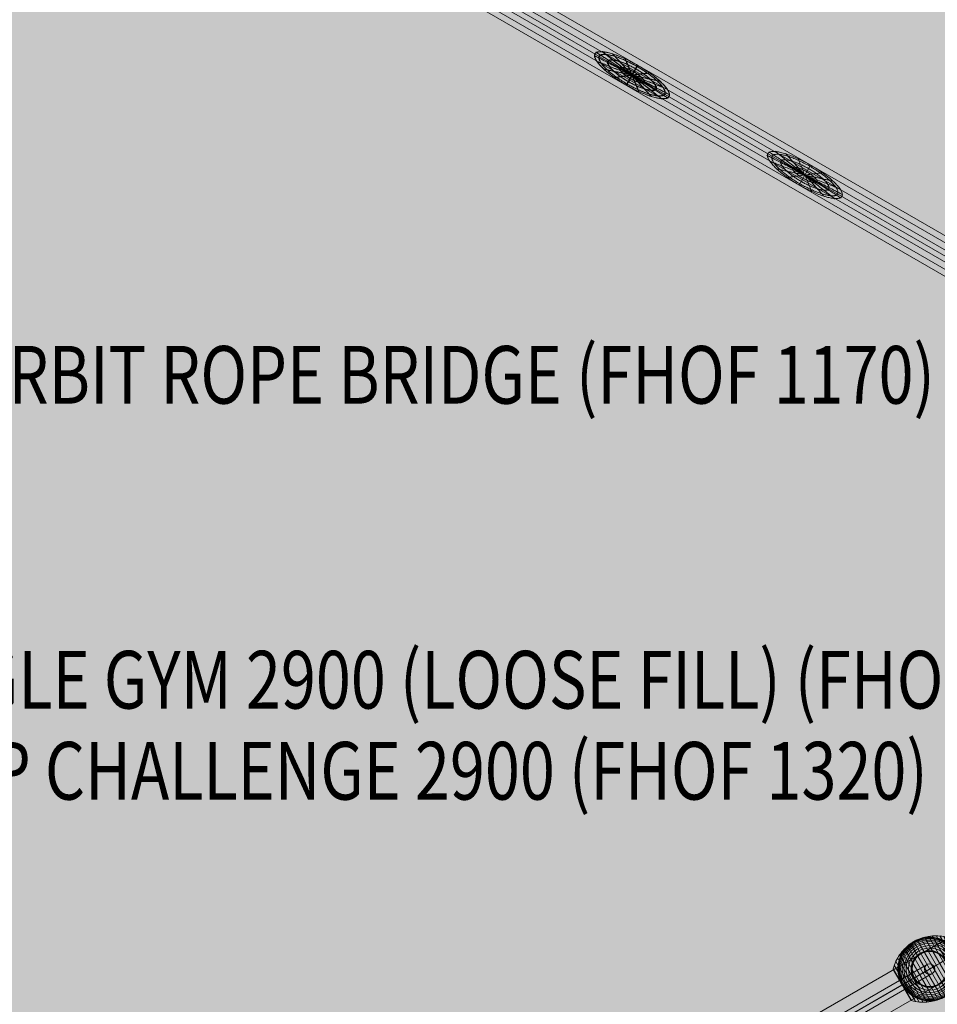
# Model space of a CAD drawing. Units: millimetres. Extents: x -16852 to 548, y -29099 to -20299.
# Drawn here: x -10023 to -8433, y -25719 to -24013 of the extents above; entities that cross this region are included whole.
import ezdxf
from ezdxf.enums import TextEntityAlignment as Align

# ---------------------------------------------------------------- set-up
doc = ezdxf.new("R2010")
doc.units = ezdxf.units.MM
doc.header["$MEASUREMENT"] = 0
for name, color, linetype, lineweight in [('Level 8', 18, 'Continuous', 0), ('orbit 29m - Level 25', 7, 'Continuous', 0), ('orbit 29m - Level 26', 7, 'Continuous', 0), ('orbit 29m - Level 27', 7, 'Continuous', 0), ('orbit_[ID]_18_[Material]_Unchanged_[Source]_Cell - Level 25', 253, 'Continuous', 0), ('orbit_[ID]_18_[Material]_Unchanged_[Source]_Cell - Level 26', 253, 'Continuous', 0), ('orbit_[ID]_18_[Material]_Unchanged_[Source]_Cell - Level 27', 253, 'Continuous', 0)]:
    doc.layers.add(name, color=color, linetype=linetype, lineweight=lineweight)
doc.styles.add('Style-Calibri', font='calibri.ttf')

# ---------------------------------------------------------------- blocks, each defined once
blk = doc.blocks.new('From Smart Solid_209')
at = {"layer": 'orbit_[ID]_18_[Material]_Unchanged_[Source]_Cell - Level 26', "color": 7, "linetype": 'Continuous', "lineweight": 13}
for p, q in [((-1180.2, 704.5), (1200.2, -669.9)), ((-1192.7, 688.6), (1192.7, -688.6)), ((-1187.7, 685.7), (1187.7, -685.7)), ((-1200.2, 669.9), (1180.2, -704.5))]:
    blk.add_line(p, q, dxfattribs=at)
blk.add_ellipse((-1190.2, 687.2), major_axis=(-10, -17.3), ratio=0.144757, dxfattribs=at)
at = {"layer": 'orbit_[ID]_18_[Material]_Unchanged_[Source]_Cell - Level 26', "color": 7, "linetype": 'Continuous', "lineweight": 13, "extrusion": (0, 0, -1)}
blk.add_ellipse((1190.2, -687.2), major_axis=(-10, -17.3), ratio=0.144757, dxfattribs=at)
blk = doc.blocks.new('From Smart Solid_240')
at = {"layer": 'orbit_[ID]_18_[Material]_Unchanged_[Source]_Cell - Level 26', "color": 7, "linetype": 'Continuous', "lineweight": 0, "extrusion": (0, 0, -1)}
blk.add_ellipse((0, 0), major_axis=(10, 17.3), ratio=0.036193, start_param=4.712389, end_param=7.853982, dxfattribs=at)
at = {"layer": 'orbit_[ID]_18_[Material]_Unchanged_[Source]_Cell - Level 26', "color": 7, "linetype": 'Continuous', "lineweight": 0}
blk.add_ellipse((0, 0), major_axis=(10, 17.3), ratio=0.036193, start_param=1.570796, end_param=4.712389, dxfattribs=at)
for points, weights in [([(-0.6, 0.4), (-66.3, 34.6), (-65.7, 34.2), (-65, 33.8), (0.6, -0.4)], [0.94214454937, 0.666196799718, 0.94214454937, 0.666196799718, 0.94214454937]), ([(-10, -17), (-74, 19.9), (-64.2, 37), (-54.3, 54.1), (9.8, 17.2)], [0.94214454937, 0.666196799718, 0.94214454937, 0.666196799718, 0.94214454937]), ([(-9.8, -17.2), (-73.8, 19.8), (-64, 36.9), (-54.1, 54), (10, 17)], [0.94214454937, 0.666196799718, 0.94214454937, 0.666196799718, 0.94214454937]), ([(-0.6, 0.4), (-63.1, 40.1), (-62.4, 39.8), (-61.8, 39.4), (0.6, -0.4)], [0.94214454937, 0.666196799718, 0.94214454937, 0.666196799718, 0.94214454937]), ([(-9, -14.9), (-65.6, 17.8), (-56.9, 32.9), (-48.2, 48), (8.4, 15.3)], [0.869825236083, 0.615059322881, 0.869825236083, 0.615059322881, 0.869825236083]), ([(-8.4, -15.3), (-65, 17.4), (-56.3, 32.5), (-47.6, 47.6), (9, 14.9)], [0.869825236083, 0.615059322881, 0.869825236083, 0.615059322881, 0.869825236083]), ([(-0.6, 0.4), (-52.4, 41.5), (-51.7, 41.2), (-51.1, 40.8), (0.6, -0.4)], [0.869825236083, 0.615059322881, 0.869825236083, 0.615059322881, 0.869825236083]), ([(-0.6, 0.4), (-34.4, 37.6), (-33.8, 37.3), (-33.2, 36.9), (0.6, -0.4)], [0.855361373425, 0.604831827514, 0.855361373425, 0.604831827514, 0.855361373425]), ([(-0.6, 0.4), (-62.1, 24.6), (-61.5, 24.2), (-60.9, 23.9), (0.6, -0.4)], [0.869825236083, 0.615059322881, 0.869825236083, 0.615059322881, 0.869825236083]), ([(-6.9, -10.8), (-48.4, 13.2), (-42, 24.2), (-35.6, 35.3), (5.9, 11.3)], [0.855361373425, 0.604831827514, 0.855361373425, 0.604831827514, 0.855361373425]), ([(-5.9, -11.3), (-47.4, 12.6), (-41, 23.7), (-34.6, 34.7), (6.9, 10.8)], [0.855361373425, 0.604831827514, 0.855361373425, 0.604831827514, 0.855361373425]), ([(-0.6, 0.4), (-12.4, 29), (-11.8, 28.6), (-11.1, 28.3), (0.6, -0.4)], [0.898752961398, 0.635514313616, 0.898752961398, 0.635514313616, 0.898752961398]), ([(9.8, 17.2), (73.8, -19.8), (64, -36.9), (54.1, -54), (-10, -17)], [0.94214454937, 0.666196799718, 0.94214454937, 0.666196799718, 0.94214454937]), ([(-0.6, 0.4), (-49.8, 11), (-49.2, 10.6), (-48.6, 10.3), (0.6, -0.4)], [0.855361373425, 0.604831827514, 0.855361373425, 0.604831827514, 0.855361373425]), ([(-0.6, 0.4), (-31.3, -3.8), (-30.7, -4.1), (-30, -4.5), (0.6, -0.4)], [0.898752961398, 0.635514313616, 0.898752961398, 0.635514313616, 0.898752961398]), ([(-3.9, -5.3), (-25.1, 6.9), (-21.8, 12.6), (-18.5, 18.3), (2.7, 6)], [0.898752961398, 0.635514313616, 0.898752961398, 0.635514313616, 0.898752961398]), ([(-2.7, -6), (-23.9, 6.2), (-20.6, 11.9), (-17.4, 17.6), (3.9, 5.3)], [0.898752961398, 0.635514313616, 0.898752961398, 0.635514313616, 0.898752961398]), ([(10, 17), (74, -19.9), (64.2, -37), (54.3, -54.1), (-9.8, -17.2)], [0.94214454937, 0.666196799718, 0.94214454937, 0.666196799718, 0.94214454937]), ([(8.4, 15.3), (65, -17.4), (56.3, -32.5), (47.6, -47.6), (-9, -14.9)], [0.869825236083, 0.615059322881, 0.869825236083, 0.615059322881, 0.869825236083]), ([(9, 14.9), (65.6, -17.8), (56.9, -32.9), (48.2, -48), (-8.4, -15.3)], [0.869825236083, 0.615059322881, 0.869825236083, 0.615059322881, 0.869825236083]), ([(5.9, 11.3), (47.4, -12.6), (41, -23.7), (34.6, -34.7), (-6.9, -10.8)], [0.855361373425, 0.604831827514, 0.855361373425, 0.604831827514, 0.855361373425]), ([(6.9, 10.8), (48.4, -13.2), (42, -24.2), (35.6, -35.3), (-5.9, -11.3)], [0.855361373425, 0.604831827514, 0.855361373425, 0.604831827514, 0.855361373425]), ([(2.7, 6), (23.9, -6.2), (20.6, -11.9), (17.4, -17.6), (-3.9, -5.3)], [0.898752961398, 0.635514313616, 0.898752961398, 0.635514313616, 0.898752961398]), ([(3.9, 5.3), (25.1, -6.9), (21.8, -12.6), (18.5, -18.3), (-2.7, -6)], [0.898752961398, 0.635514313616, 0.898752961398, 0.635514313616, 0.898752961398]), ([(-0.6, 0.4), (30, 4.5), (30.7, 4.1), (31.3, 3.8), (0.6, -0.4)], [0.898752961398, 0.635514313616, 0.898752961398, 0.635514313616, 0.898752961398]), ([(-0.6, 0.4), (11.1, -28.3), (11.8, -28.6), (12.4, -29), (0.6, -0.4)], [0.898752961398, 0.635514313616, 0.898752961398, 0.635514313616, 0.898752961398]), ([(-0.6, 0.4), (33.2, -36.9), (33.8, -37.3), (34.4, -37.6), (0.6, -0.4)], [0.855361373425, 0.604831827514, 0.855361373425, 0.604831827514, 0.855361373425]), ([(-0.6, 0.4), (51.1, -40.8), (51.7, -41.2), (52.4, -41.5), (0.6, -0.4)], [0.869825236083, 0.615059322881, 0.869825236083, 0.615059322881, 0.869825236083]), ([(-0.6, 0.4), (61.8, -39.4), (62.4, -39.8), (63.1, -40.1), (0.6, -0.4)], [0.94214454937, 0.666196799718, 0.94214454937, 0.666196799718, 0.94214454937]), ([(-0.6, 0.4), (65, -33.8), (65.7, -34.2), (66.3, -34.6), (0.6, -0.4)], [0.94214454937, 0.666196799718, 0.94214454937, 0.666196799718, 0.94214454937]), ([(-0.6, 0.4), (60.9, -23.9), (61.5, -24.2), (62.1, -24.6), (0.6, -0.4)], [0.869825236083, 0.615059322881, 0.869825236083, 0.615059322881, 0.869825236083]), ([(-0.6, 0.4), (48.6, -10.3), (49.2, -10.6), (49.8, -11), (0.6, -0.4)], [0.855361373425, 0.604831827514, 0.855361373425, 0.604831827514, 0.855361373425])]:
    blk.add_rational_spline(points, weights, degree=2, knots=[0, 0, 0, 0.5, 0.5, 1, 1, 1], dxfattribs=at)
blk = doc.blocks.new('From Smart Solid_241')
at = {"layer": 'orbit_[ID]_18_[Material]_Unchanged_[Source]_Cell - Level 26', "color": 7, "linetype": 'Continuous', "lineweight": 0}
for p, q in [((0, 0), (10, 17.3)), ((-10, -17.3), (0, 0))]:
    blk.add_line(p, q, dxfattribs=at)
for points, weights in [([(0, 0), (-65.7, 34.2), (-65.7, 34.2), (-65.7, 34.2), (0, 0)], [0.94214454937, 0.666196799718, 0.94214454937, 0.666196799718, 0.94214454937]), ([(-9.9, -17.1), (-74, 19.9), (-64.1, 37), (-54.2, 54.1), (9.9, 17.1)], [0.94214454937, 0.666196799718, 0.94214454937, 0.666196799718, 0.94214454937]), ([(-9.9, -17.1), (-74, 19.9), (-64.1, 37), (-54.2, 54.1), (9.9, 17.1)], [0.94214454937, 0.666196799718, 0.94214454937, 0.666196799718, 0.94214454937]), ([(0, 0), (-62.5, 39.8), (-62.5, 39.8), (-62.5, 39.8), (0, 0)], [0.94214454937, 0.666196799718, 0.94214454937, 0.666196799718, 0.94214454937]), ([(-8.7, -15.1), (-65.4, 17.6), (-56.7, 32.7), (-47.9, 47.8), (8.7, 15.1)], [0.869825236083, 0.615059322881, 0.869825236083, 0.615059322881, 0.869825236083]), ([(-8.7, -15.1), (-65.4, 17.6), (-56.7, 32.7), (-47.9, 47.8), (8.7, 15.1)], [0.869825236083, 0.615059322881, 0.869825236083, 0.615059322881, 0.869825236083]), ([(0, 0), (-51.8, 41.2), (-51.8, 41.2), (-51.8, 41.2), (0, 0)], [0.869825236083, 0.615059322881, 0.869825236083, 0.615059322881, 0.869825236083]), ([(0, 0), (-33.8, 37.3), (-33.8, 37.3), (-33.8, 37.3), (0, 0)], [0.855361373425, 0.604831827514, 0.855361373425, 0.604831827514, 0.855361373425]), ([(0, 0), (-61.5, 24.2), (-61.5, 24.2), (-61.5, 24.2), (0, 0)], [0.869825236083, 0.615059322881, 0.869825236083, 0.615059322881, 0.869825236083]), ([(-6.4, -11.1), (-47.9, 12.9), (-41.5, 24), (-35.1, 35), (6.4, 11.1)], [0.855361373425, 0.604831827514, 0.855361373425, 0.604831827514, 0.855361373425]), ([(-6.4, -11.1), (-47.9, 12.9), (-41.5, 24), (-35.1, 35), (6.4, 11.1)], [0.855361373425, 0.604831827514, 0.855361373425, 0.604831827514, 0.855361373425]), ([(0, 0), (-11.8, 28.6), (-11.8, 28.6), (-11.8, 28.6), (0, 0)], [0.898752961398, 0.635514313616, 0.898752961398, 0.635514313616, 0.898752961398]), ([(9.9, 17.1), (74, -19.9), (64.1, -37), (54.2, -54.1), (-9.9, -17.1)], [0.94214454937, 0.666196799718, 0.94214454937, 0.666196799718, 0.94214454937]), ([(9.9, 17.1), (74, -19.9), (64.1, -37), (54.2, -54.1), (-9.9, -17.1)], [0.94214454937, 0.666196799718, 0.94214454937, 0.666196799718, 0.94214454937]), ([(0, 0), (-49.2, 10.6), (-49.2, 10.6), (-49.2, 10.6), (0, 0)], [0.855361373425, 0.604831827514, 0.855361373425, 0.604831827514, 0.855361373425]), ([(0, 0), (-30.7, -4.1), (-30.7, -4.1), (-30.7, -4.1), (0, 0)], [0.898752961398, 0.635514313616, 0.898752961398, 0.635514313616, 0.898752961398]), ([(-3.3, -5.7), (-24.5, 6.6), (-21.2, 12.3), (-18, 17.9), (3.3, 5.7)], [0.898752961398, 0.635514313616, 0.898752961398, 0.635514313616, 0.898752961398]), ([(-3.3, -5.7), (-24.5, 6.6), (-21.2, 12.3), (-18, 17.9), (3.3, 5.7)], [0.898752961398, 0.635514313616, 0.898752961398, 0.635514313616, 0.898752961398]), ([(8.7, 15.1), (65.4, -17.6), (56.7, -32.7), (47.9, -47.8), (-8.7, -15.1)], [0.869825236083, 0.615059322881, 0.869825236083, 0.615059322881, 0.869825236083]), ([(8.7, 15.1), (65.4, -17.6), (56.7, -32.7), (47.9, -47.8), (-8.7, -15.1)], [0.869825236083, 0.615059322881, 0.869825236083, 0.615059322881, 0.869825236083]), ([(6.4, 11.1), (47.9, -12.9), (41.5, -24), (35.1, -35), (-6.4, -11.1)], [0.855361373425, 0.604831827514, 0.855361373425, 0.604831827514, 0.855361373425]), ([(6.4, 11.1), (47.9, -12.9), (41.5, -24), (35.1, -35), (-6.4, -11.1)], [0.855361373425, 0.604831827514, 0.855361373425, 0.604831827514, 0.855361373425]), ([(3.3, 5.7), (24.5, -6.6), (21.2, -12.3), (18, -17.9), (-3.3, -5.7)], [0.898752961398, 0.635514313616, 0.898752961398, 0.635514313616, 0.898752961398]), ([(3.3, 5.7), (24.5, -6.6), (21.2, -12.3), (18, -17.9), (-3.3, -5.7)], [0.898752961398, 0.635514313616, 0.898752961398, 0.635514313616, 0.898752961398]), ([(0, 0), (30.7, 4.1), (30.7, 4.1), (30.7, 4.1), (0, 0)], [0.898752961398, 0.635514313616, 0.898752961398, 0.635514313616, 0.898752961398]), ([(0, 0), (11.8, -28.6), (11.8, -28.6), (11.8, -28.6), (0, 0)], [0.898752961398, 0.635514313616, 0.898752961398, 0.635514313616, 0.898752961398]), ([(0, 0), (33.8, -37.3), (33.8, -37.3), (33.8, -37.3), (0, 0)], [0.855361373425, 0.604831827514, 0.855361373425, 0.604831827514, 0.855361373425]), ([(0, 0), (51.8, -41.2), (51.8, -41.2), (51.8, -41.2), (0, 0)], [0.869825236083, 0.615059322881, 0.869825236083, 0.615059322881, 0.869825236083]), ([(0, 0), (62.5, -39.8), (62.5, -39.8), (62.5, -39.8), (0, 0)], [0.94214454937, 0.666196799718, 0.94214454937, 0.666196799718, 0.94214454937]), ([(0, 0), (65.7, -34.2), (65.7, -34.2), (65.7, -34.2), (0, 0)], [0.94214454937, 0.666196799718, 0.94214454937, 0.666196799718, 0.94214454937]), ([(0, 0), (61.5, -24.2), (61.5, -24.2), (61.5, -24.2), (0, 0)], [0.869825236083, 0.615059322881, 0.869825236083, 0.615059322881, 0.869825236083]), ([(0, 0), (49.2, -10.6), (49.2, -10.6), (49.2, -10.6), (0, 0)], [0.855361373425, 0.604831827514, 0.855361373425, 0.604831827514, 0.855361373425])]:
    blk.add_rational_spline(points, weights, degree=2, knots=[0, 0, 0, 0.5, 0.5, 1, 1, 1], dxfattribs=at)
blk = doc.blocks.new('From Smart Solid_245')
at = {"layer": 'orbit_[ID]_18_[Material]_Unchanged_[Source]_Cell - Level 27', "color": 12, "linetype": 'Continuous', "lineweight": 13}
for p, q in [((1195.2, -690), (-1195.2, 690)), ((1192.9, -688.7), (-1192.9, 688.7)), ((1198.6, -681.6), (-1189.6, 697.2)), ((1189.6, -697.2), (-1198.6, 681.6))]:
    blk.add_line(p, q, dxfattribs=at)
blk.add_ellipse((-1194.1, 689.4), major_axis=(-4.5, -7.79), ratio=0.144297, dxfattribs=at)
at = {"layer": 'orbit_[ID]_18_[Material]_Unchanged_[Source]_Cell - Level 27', "color": 12, "linetype": 'Continuous', "lineweight": 13, "extrusion": (0, 0, -1)}
blk.add_ellipse((1194.1, -689.4), major_axis=(-4.5, -7.79), ratio=0.144297, dxfattribs=at)
blk = doc.blocks.new('From Smart Solid_248')
at = {"layer": 'orbit_[ID]_18_[Material]_Unchanged_[Source]_Cell - Level 25', "color": 12, "lineweight": 13}
for p, q in [((-1227.7, 673.6), (-1197.2, 726.4)), ((1227.7, -673.6), (-1197.2, 726.4)), ((1212.4, -700), (-1212.4, 700)), ((1212.4, -700), (-1212.4, 700)), ((1197.2, -726.4), (-1227.7, 673.6)), ((1197.2, -726.4), (1227.7, -673.6))]:
    blk.add_line(p, q, dxfattribs=at)
blk = doc.blocks.new('orbit_12')
at = {"layer": 'orbit_[ID]_18_[Material]_Unchanged_[Source]_Cell - Level 25', "color": 12, "lineweight": 13}
blk.add_blockref('From Smart Solid_248', (-8662.891, -24282.439), dxfattribs=at)
at = {"layer": 'orbit_[ID]_18_[Material]_Unchanged_[Source]_Cell - Level 26', "color": 7, "linetype": 'Continuous', "lineweight": 13}
blk.add_blockref('From Smart Solid_209', (-8663.2655, -24282.222), dxfattribs=at)
at = {"layer": 'orbit_[ID]_18_[Material]_Unchanged_[Source]_Cell - Level 26', "color": 7, "linetype": 'Continuous', "lineweight": 0}
for name, p in [('From Smart Solid_240', (-8962.3855, -24109.5255)), ('From Smart Solid_241', (-8662.8905, -24282.439))]:
    blk.add_blockref(name, p, dxfattribs=at)
at = {"layer": 'orbit_[ID]_18_[Material]_Unchanged_[Source]_Cell - Level 27', "color": 12, "linetype": 'Continuous', "lineweight": 13}
blk.add_blockref('From Smart Solid_245', (-8662.8905, -24282.439), dxfattribs=at)
blk = doc.blocks.new('From Smart Solid_727')
at = {"layer": 'orbit 29m - Level 27', "color": 12, "linetype": 'Continuous', "lineweight": 13}
for p, q in [((224.2, 129.4), (-224.2, -129.4)), ((211.9, 132.7), (-220.9, -117.1)), ((208.6, 120.4), (-208.6, -120.4)), ((220.9, 117.1), (-211.9, -132.7)), ((-4.5, 7.8), (4.5, -7.8))]:
    blk.add_line(p, q, dxfattribs=at)
at = {"layer": 'orbit 29m - Level 27', "color": 12, "linetype": 'Continuous', "lineweight": 13, "extrusion": (0, 0, -1)}
blk.add_arc((-216.4, 124.9), 9, 0, 360, dxfattribs=at)
at = {"layer": 'orbit 29m - Level 27', "color": 12, "linetype": 'Continuous', "lineweight": 13}
for centre in [(216.4, 124.9), (-216.4, -124.9)]:
    blk.add_arc(centre, 9, 0, 360, dxfattribs=at)
blk = doc.blocks.new('From Smart Solid_730')
at = {"layer": 'orbit 29m - Level 25', "color": 40, "lineweight": 13}
for p, q in [((1179.9, 716.4), (-1210.4, -663.6)), ((1210.4, 663.6), (1179.9, 716.4)), ((1195.1, 690), (-1195.1, -690)), ((1195.1, 690), (-1195.1, -690)), ((1210.4, 663.6), (-1179.9, -716.4)), ((-1210.4, -663.6), (-1179.9, -716.4))]:
    blk.add_line(p, q, dxfattribs=at)
blk = doc.blocks.new('From Smart Solid_733')
at = {"layer": 'orbit 29m - Level 26', "color": 7, "lineweight": 13}
for p, q in [((38.5, -39.9), (-15.2, 53.3)), ((43.5, -35.3), (-8.8, 55.3)), ((48, -30.3), (-2.2, 56.7)), ((52.1, -24.9), (4.5, 57.5)), ((55.6, -19.1), (11.2, 57.8)), ((58.7, -13.1), (17.9, 57.4)), ((61.2, -6.9), (24.6, 56.4)), ((63.1, -0.4), (31.2, 54.8)), ((47.2, 27.3), (31.3, 54.8)), ((47.3, 27.3), (31.5, 54.7)), ((47.4, 27.4), (31.6, 54.7)), ((47.5, 27.4), (31.8, 54.6)), ((47.5, 27.4), (31.9, 54.5)), ((47.6, 27.5), (32, 54.4)), ((47.6, 27.5), (32.1, 54.2)), ((47.6, 27.5), (32.2, 54.1)), ((62.9, 1), (32.3, 54)), ((47.6, 27.5), (32.3, 54)), ((47.6, 27.5), (32.4, 54)), ((47.6, 27.5), (32.4, 54)), ((62.9, 1.1), (32.4, 53.9)), ((62.9, 1.1), (32.4, 53.9)), ((62.9, 1.1), (32.4, 53.9)), ((62.9, 1.1), (32.4, 53.9)), ((62.9, 1.1), (32.4, 53.9)), ((47.6, 27.5), (32.4, 53.9)), ((8.8, -55.3), (-43.5, 35.3)), ((15.2, -53.3), (-38.5, 39.9)), ((21.5, -50.7), (-33.2, 44)), ((27.5, -47.6), (-27.5, 47.6)), ((33.2, -44), (-21.5, 50.7)), ((-11.2, -57.8), (-55.6, 19.1)), ((-4.5, -57.5), (-52.1, 24.9)), ((2.2, -56.7), (-48, 30.3)), ((63.1, -0.3), (47.2, 27.3)), ((63.1, -0.1), (47.3, 27.3)), ((63.1, 0.1), (47.4, 27.4)), ((63.1, 0.4), (47.5, 27.4)), ((63.1, 0.2), (47.5, 27.4)), ((63, 0.9), (47.6, 27.5)), ((63, 0.7), (47.6, 27.5)), ((63.1, 0.6), (47.6, 27.5)), ((62.9, 1.1), (47.6, 27.5)), ((62.9, 1), (47.6, 27.5)), ((62.9, 1), (47.6, 27.5)), ((62.9, 1), (47.6, 27.5)), ((-31.2, -54.8), (-63.1, 0.4)), ((-47.2, -27.3), (-63.1, 0.3)), ((-47.3, -27.3), (-63.1, 0.1)), ((-24.6, -56.4), (-61.2, 6.9)), ((-18, -57.4), (-58.7, 13.1)), ((-47.4, -27.4), (-63.1, -0.1)), ((-47.5, -27.4), (-63.1, -0.3)), ((-47.5, -27.4), (-63.1, -0.4)), ((-47.6, -27.5), (-63.1, -0.6)), ((-47.6, -27.5), (-63, -0.8)), ((-47.6, -27.5), (-63, -0.9)), ((-32.4, -53.9), (-62.9, -1.1)), ((-32.1, -54.3), (-47.6, -27.5)), ((-32.2, -54.2), (-47.6, -27.5)), ((-32.3, -54.1), (-47.6, -27.5)), ((-31.8, -54.5), (-47.5, -27.4)), ((-31.9, -54.4), (-47.5, -27.4)), ((-31.6, -54.6), (-47.4, -27.4)), ((-31.5, -54.7), (-47.3, -27.3)), ((-31.3, -54.8), (-47.2, -27.3))]:
    blk.add_line(p, q, dxfattribs=at)
at = {"layer": 'orbit 29m - Level 26', "color": 7, "lineweight": 13, "extrusion": (0, 0, -1)}
for radius, start, end in [(55, 341.78, 138.22), (54.7, 0, 360), (53.8, 0, 360), (52.3, 0, 360), (50.2, 0, 360), (47.6, 0, 360), (44.4, 0, 360), (40.7, 0, 360), (36.5, 0, 360), (55, 59.3623, 60.6377), (31.9, 0, 360), (31.8, 0, 360), (31.6, 0, 360), (31.5, 0, 360), (31.3, 0, 360), (31.2, 0, 360), (31, 0, 360), (30.8, 0, 360), (30.7, 0, 360), (30.5, 0, 360), (55, 239.3623, 240.6377)]:
    blk.add_arc((0, 0), radius, start, end, dxfattribs=at)
at = {"layer": 'orbit 29m - Level 26', "color": 7, "lineweight": 13}
blk.add_arc((0, 0), 55, 221.78, 18.22, dxfattribs=at)
for points, knots in [([(-27.3, 47.3), (-21.3, 50.8), (-14.6, 53.5), (-7.9, 55.2), (0.4, 57.3), (9, 58), (17.4, 57.2), (22.1, 56.8), (26.8, 56), (31.3, 54.7)], [0, 0, 0, 0, 0.346668, 0.346668, 0.346668, 0.767353, 0.767353, 0.767353, 1, 1, 1, 1]), ([(-27, 47.9), (-27, 47.9), (-27, 47.9), (-26.9, 47.9), (-26.9, 48), (-26.9, 48), (-26.8, 48), (-26.7, 48.1), (-26.7, 48.1), (-26.4, 48.2), (-26.3, 48.3), (-25.8, 48.6), (-25.4, 48.8), (-24.4, 49.3), (-23.8, 49.6), (-22.4, 50.2), (-21.7, 50.5), (-20.3, 51.1), (-19.6, 51.4), (-16.1, 52.7), (-13.2, 53.5), (-8.8, 54.3), (-7.3, 54.5), (-5.1, 54.8), (-4.3, 54.8), (-2.8, 54.9), (-2, 55), (0.3, 55), (1.8, 55), (4.8, 54.8), (6.3, 54.7), (9.4, 54.2), (10.9, 53.9), (13.2, 53.4), (13.9, 53.2), (15.4, 52.8), (16.2, 52.6), (19.9, 51.4), (22.8, 50.2), (27, 47.9), (28.4, 47.1), (30.4, 45.8), (31.1, 45.4), (32.1, 44.7), (32.4, 44.4), (33.1, 43.9), (33.4, 43.7), (35, 42.4), (36.3, 41.4), (38.7, 39.1), (39.9, 37.9), (41, 36.6)], [0, 0, 0, 0, 0.000977, 0.000977, 0.001953, 0.001953, 0.003906, 0.003906, 0.007812, 0.007812, 0.015625, 0.015625, 0.03125, 0.03125, 0.0625, 0.0625, 0.09375, 0.09375, 0.125, 0.125, 0.25, 0.25, 0.3125, 0.3125, 0.34375, 0.34375, 0.375, 0.375, 0.4375, 0.4375, 0.5, 0.5, 0.5625, 0.5625, 0.59375, 0.59375, 0.625, 0.625, 0.75, 0.75, 0.8125, 0.8125, 0.84375, 0.84375, 0.859375, 0.859375, 0.875, 0.875, 0.9375, 0.9375, 1, 1, 1, 1]), ([(31.2, 54.8), (31.3, 54.8), (31.4, 54.8), (31.5, 54.7), (31.7, 54.6), (31.9, 54.5), (32.1, 54.3), (32.2, 54.2), (32.3, 54.1), (32.3, 54)], [0, 0, 0, 0, 0.266126, 0.266126, 0.266126, 0.718955, 0.718955, 0.718955, 1, 1, 1, 1]), ([(-63, 0.3), (-61.8, 4.8), (-60.3, 9.3), (-58.3, 13.5), (-54.7, 21.2), (-49.8, 28.3), (-43.9, 34.4), (-39, 39.4), (-33.4, 43.8), (-27.3, 47.3)], [0, 0, 0, 0, 0.232647, 0.232647, 0.232647, 0.653332, 0.653332, 0.653332, 1, 1, 1, 1]), ([(-52.2, -17.2), (-52.8, -15.6), (-53.2, -14), (-54, -10.8), (-54.3, -9.2), (-54.7, -5.9), (-54.9, -4.3), (-55, -1.9), (-55, -1.1), (-55, 0.5), (-55, 1.3), (-54.9, 3.7), (-54.8, 5.3), (-54.4, 8.5), (-54.1, 10), (-53.6, 12.3), (-53.4, 13.1), (-53, 14.6), (-52.8, 15.3), (-52.1, 17.6), (-51.6, 19), (-50.5, 21.9), (-49.9, 23.3), (-48.5, 26), (-47.8, 27.3), (-46.6, 29.3), (-46.2, 29.9), (-45.5, 30.9), (-45.3, 31.2), (-44.9, 31.8), (-44.7, 32.1), (-43.5, 33.6), (-42.6, 34.8), (-39.7, 38.2), (-37.5, 40.3), (-34.1, 43.2), (-32.9, 44.1), (-31.1, 45.4), (-30.5, 45.8), (-29.5, 46.4), (-29.2, 46.6), (-28.7, 46.9), (-28.6, 47), (-28.3, 47.1), (-28.3, 47.2), (-28.1, 47.3), (-28.1, 47.3), (-28.1, 47.3), (-28.1, 47.3), (-28, 47.3), (-28, 47.3), (-28, 47.3)], [0, 0, 0, 0, 0.0625, 0.0625, 0.125, 0.125, 0.1875, 0.1875, 0.21875, 0.21875, 0.25, 0.25, 0.3125, 0.3125, 0.375, 0.375, 0.40625, 0.40625, 0.4375, 0.4375, 0.5, 0.5, 0.5625, 0.5625, 0.625, 0.625, 0.65625, 0.65625, 0.671875, 0.671875, 0.6875, 0.6875, 0.75, 0.75, 0.875, 0.875, 0.9375, 0.9375, 0.96875, 0.96875, 0.984375, 0.984375, 0.992187, 0.992187, 0.996094, 0.996094, 0.998047, 0.998047, 0.999023, 0.999023, 1, 1, 1, 1]), ([(-27.5, 47.6), (-27.5, 47.6), (-27.4, 47.4), (-27.1, 47), (-26.5, 45.9), (-25.2, 43.6), (-23.2, 40.2), (-21.4, 37), (-18.9, 32.7), (-16, 27.6)], [0, 0, 0, 0, 0.177007, 0.177007, 0.177007, 0.597389, 0.597389, 0.597389, 1, 1, 1, 1]), ([(47.5, 27.7), (47.4, 27.9), (47.3, 28), (47.2, 28.3), (47.1, 28.4), (46.8, 28.8), (46.7, 29.1), (46.1, 29.9), (45.8, 30.5), (45.1, 31.5), (44.7, 32.1), (43.9, 33.1), (43.5, 33.6), (43.1, 34.1)], [0, 0, 0, 0, 0.0625, 0.0625, 0.125, 0.125, 0.25, 0.25, 0.5, 0.5, 0.75, 0.75, 1, 1, 1, 1]), ([(-16, 27.6), (-15.9, 27.5), (-15.8, 27.4), (-15.7, 27.2), (-15.6, 27), (-15.5, 26.8), (-15.4, 26.7), (-15.3, 26.6), (-15.3, 26.5), (-15.3, 26.4)], [0, 0, 0, 0, 0.392469, 0.392469, 0.392469, 0.823101, 0.823101, 0.823101, 1, 1, 1, 1]), ([(0, 0), (6.1, 3.5), (12.2, 7), (18, 10.4), (25.1, 14.5), (31.9, 18.4), (37.9, 21.9), (41.2, 23.8), (44.3, 25.6), (47.1, 27.2)], [0, 0, 0, 0, 0.346668, 0.346668, 0.346668, 0.767353, 0.767353, 0.767353, 1, 1, 1, 1]), ([(47.6, 27.5), (47.6, 27.5), (47.4, 27.4), (47, 27.1), (45.9, 26.5), (43.6, 25.2), (40.2, 23.2), (37, 21.4), (32.7, 18.9), (27.6, 16)], [0, 0, 0, 0, 0.175959, 0.175959, 0.175959, 0.596877, 0.596877, 0.596877, 1, 1, 1, 1]), ([(52.2, 17.2), (52.8, 15.6), (53.2, 14), (54, 10.8), (54.3, 9.2), (54.7, 5.9), (54.9, 4.3), (55, 1.9), (55, 1.1), (55, -0.5), (55, -1.3), (54.9, -3.7), (54.8, -5.3), (54.4, -8.5), (54.1, -10), (53.6, -12.3), (53.4, -13.1), (53, -14.6), (52.8, -15.3), (52.1, -17.6), (51.6, -19), (50.5, -21.9), (49.9, -23.3), (48.5, -26), (47.8, -27.3), (46.6, -29.3), (46.2, -29.9), (45.5, -30.9), (45.3, -31.2), (44.9, -31.8), (44.7, -32.1), (43.5, -33.6), (42.6, -34.8), (39.7, -38.2), (37.5, -40.3), (34.1, -43.2), (32.9, -44.1), (31.1, -45.4), (30.5, -45.8), (29.5, -46.4), (29.2, -46.6), (28.7, -46.9), (28.6, -47), (28.3, -47.1), (28.3, -47.2), (28.1, -47.3), (28.1, -47.3), (28.1, -47.3), (28.1, -47.3), (28, -47.3), (28, -47.3), (28, -47.3)], [0, 0, 0, 0, 0.0625, 0.0625, 0.125, 0.125, 0.1875, 0.1875, 0.21875, 0.21875, 0.25, 0.25, 0.3125, 0.3125, 0.375, 0.375, 0.40625, 0.40625, 0.4375, 0.4375, 0.5, 0.5, 0.5625, 0.5625, 0.625, 0.625, 0.65625, 0.65625, 0.671875, 0.671875, 0.6875, 0.6875, 0.75, 0.75, 0.875, 0.875, 0.9375, 0.9375, 0.96875, 0.96875, 0.984375, 0.984375, 0.992188, 0.992188, 0.996094, 0.996094, 0.998047, 0.998047, 0.999023, 0.999023, 1, 1, 1, 1]), ([(47.1, 27.2), (47.2, 27.3), (47.3, 27.3), (47.3, 27.3), (47.4, 27.4), (47.5, 27.4), (47.6, 27.5), (47.6, 27.5), (47.6, 27.5), (47.6, 27.5)], [0, 0, 0, 0, 0.266126, 0.266126, 0.266126, 0.718955, 0.718955, 0.718955, 1, 1, 1, 1]), ([(47.8, 27.3), (47.7, 27.3), (47.7, 27.3), (47.7, 27.4), (47.6, 27.5), (47.6, 27.6), (47.5, 27.7), (47.5, 27.7), (47.5, 27.7)], [0, 0, 0, 0, 0.167609, 0.334088, 0.5, 0.665912, 0.832391, 1, 1, 1, 1]), ([(51.1, 20.3), (50.9, 20.9), (50.6, 21.5), (50.1, 22.7), (49.8, 23.3), (49.3, 24.4), (49, 25), (48.5, 25.9), (48.4, 26.1), (48.2, 26.6), (48.1, 26.7), (47.9, 27), (47.8, 27.1), (47.8, 27.3)], [0, 0, 0, 0, 0.25, 0.25, 0.5, 0.5, 0.75, 0.75, 0.875, 0.875, 0.9375, 0.9375, 1, 1, 1, 1]), ([(-62.9, -1.1), (-62.9, -1.1), (-62.9, -1), (-62.9, -1), (-63, -0.9), (-63, -0.8), (-63.1, -0.6), (-63.1, -0.4), (-63.2, -0.2), (-63.1, 0), (-63.1, 0.2), (-63.1, 0.3), (-63.1, 0.4)], [0, 0, 0, 0, 0.049733, 0.049733, 0.049733, 0.316801, 0.316801, 0.316801, 0.747109, 0.747109, 0.747109, 1, 1, 1, 1]), ([(-47.1, -27.2), (-44.3, -25.6), (-41.2, -23.8), (-37.9, -21.9), (-31.9, -18.4), (-25.1, -14.5), (-18, -10.4), (-12.2, -7), (-6.1, -3.5), (0, 0)], [0, 0, 0, 0, 0.232647, 0.232647, 0.232647, 0.653332, 0.653332, 0.653332, 1, 1, 1, 1]), ([(27.6, 16), (27.5, 15.9), (27.4, 15.8), (27.2, 15.7), (27, 15.6), (26.8, 15.5), (26.7, 15.4), (26.6, 15.3), (26.5, 15.3), (26.4, 15.2)], [0, 0, 0, 0, 0.392469, 0.392469, 0.392469, 0.823101, 0.823101, 0.823101, 1, 1, 1, 1]), ([(63.1, -0.4), (63.1, -0.3), (63.1, -0.2), (63.1, 0), (63.2, 0.2), (63.1, 0.4), (63.1, 0.6), (63, 0.8), (63, 0.9), (62.9, 1)], [0, 0, 0, 0, 0.266126, 0.266126, 0.266126, 0.718955, 0.718955, 0.718955, 1, 1, 1, 1]), ([(-47.6, -27.5), (-47.6, -27.5), (-47.4, -27.4), (-47, -27.1), (-45.9, -26.5), (-43.6, -25.2), (-40.2, -23.2), (-37, -21.4), (-32.7, -18.9), (-27.6, -16)], [0, 0, 0, 0, 0.176366, 0.176366, 0.176366, 0.597075, 0.597075, 0.597075, 1, 1, 1, 1]), ([(-27.6, -16), (-27.5, -15.9), (-27.4, -15.8), (-27.2, -15.7), (-27, -15.6), (-26.8, -15.5), (-26.7, -15.4), (-26.6, -15.3), (-26.5, -15.3), (-26.4, -15.3)], [0, 0, 0, 0, 0.392469, 0.392469, 0.392469, 0.823101, 0.823101, 0.823101, 1, 1, 1, 1]), ([(27.3, -47.3), (33.4, -43.8), (39, -39.4), (43.9, -34.4), (49.8, -28.3), (54.7, -21.2), (58.3, -13.5), (60.3, -9.3), (61.8, -4.8), (63, -0.3)], [0, 0, 0, 0, 0.346668, 0.346668, 0.346668, 0.767353, 0.767353, 0.767353, 1, 1, 1, 1]), ([(-51.1, -20.3), (-50.9, -20.9), (-50.6, -21.5), (-50.1, -22.8), (-49.8, -23.4), (-49.2, -24.6), (-48.9, -25.2), (-48.4, -26.1), (-48.3, -26.4), (-48, -26.8), (-47.9, -26.9), (-47.8, -27.2), (-47.7, -27.4), (-47.6, -27.6), (-47.5, -27.7), (-47.4, -27.8), (-47.4, -27.9), (-47.3, -28.1), (-47.2, -28.2), (-46.9, -28.7), (-46.8, -28.9), (-46.2, -29.8), (-45.9, -30.3), (-45.1, -31.5), (-44.7, -32), (-43.9, -33.1), (-43.5, -33.6), (-43.1, -34.1)], [0, 0, 0, 0, 0.125, 0.125, 0.25, 0.25, 0.375, 0.375, 0.4375, 0.4375, 0.46875, 0.46875, 0.5, 0.5, 0.515625, 0.515625, 0.53125, 0.53125, 0.5625, 0.5625, 0.625, 0.625, 0.75, 0.75, 0.875, 0.875, 1, 1, 1, 1]), ([(-47.6, -27.5), (-47.6, -27.5), (-47.6, -27.5), (-47.6, -27.5), (-47.6, -27.5), (-47.6, -27.5), (-47.6, -27.5), (-47.5, -27.4), (-47.4, -27.4), (-47.3, -27.3), (-47.3, -27.3), (-47.2, -27.3), (-47.1, -27.2)], [0, 0, 0, 0, 0.049733, 0.049733, 0.049733, 0.316801, 0.316801, 0.316801, 0.747109, 0.747109, 0.747109, 1, 1, 1, 1]), ([(16, -27.6), (15.9, -27.5), (15.8, -27.4), (15.7, -27.2), (15.6, -27), (15.5, -26.8), (15.4, -26.7), (15.3, -26.6), (15.3, -26.5), (15.2, -26.4)], [0, 0, 0, 0, 0.392469, 0.392469, 0.392469, 0.823101, 0.823101, 0.823101, 1, 1, 1, 1]), ([(27.5, -47.6), (27.5, -47.6), (27.4, -47.4), (27.1, -47), (26.5, -45.9), (25.2, -43.6), (23.2, -40.2), (21.4, -37), (18.9, -32.7), (16, -27.6)], [0, 0, 0, 0, 0.177007, 0.177007, 0.177007, 0.597389, 0.597389, 0.597389, 1, 1, 1, 1]), ([(27, -47.9), (27, -47.9), (27, -47.9), (26.9, -47.9), (26.9, -48), (26.9, -48), (26.8, -48), (26.7, -48.1), (26.7, -48.1), (26.4, -48.2), (26.3, -48.3), (25.8, -48.6), (25.4, -48.8), (24.4, -49.3), (23.8, -49.6), (22.4, -50.2), (21.7, -50.5), (20.3, -51.1), (19.6, -51.4), (16.1, -52.7), (13.2, -53.5), (8.8, -54.3), (7.3, -54.5), (5.1, -54.8), (4.3, -54.8), (2.8, -54.9), (2, -55), (-0.3, -55), (-1.8, -55), (-4.8, -54.8), (-6.3, -54.7), (-9.4, -54.2), (-10.9, -53.9), (-13.2, -53.4), (-13.9, -53.2), (-15.4, -52.8), (-16.2, -52.6), (-19.9, -51.4), (-22.8, -50.2), (-27, -47.9), (-28.4, -47.1), (-30.4, -45.8), (-31.1, -45.4), (-32.1, -44.7), (-32.4, -44.4), (-33.1, -43.9), (-33.4, -43.7), (-35, -42.4), (-36.3, -41.4), (-38.7, -39.1), (-39.9, -37.9), (-41, -36.6)], [0, 0, 0, 0, 0.000977, 0.000977, 0.001953, 0.001953, 0.003906, 0.003906, 0.007813, 0.007813, 0.015625, 0.015625, 0.03125, 0.03125, 0.0625, 0.0625, 0.09375, 0.09375, 0.125, 0.125, 0.25, 0.25, 0.3125, 0.3125, 0.34375, 0.34375, 0.375, 0.375, 0.4375, 0.4375, 0.5, 0.5, 0.5625, 0.5625, 0.59375, 0.59375, 0.625, 0.625, 0.75, 0.75, 0.8125, 0.8125, 0.84375, 0.84375, 0.859375, 0.859375, 0.875, 0.875, 0.9375, 0.9375, 1, 1, 1, 1]), ([(-31.3, -54.7), (-26.8, -56), (-22.1, -56.8), (-17.4, -57.2), (-9, -58), (-0.4, -57.3), (7.9, -55.2), (14.6, -53.5), (21.3, -50.8), (27.3, -47.3)], [0, 0, 0, 0, 0.232647, 0.232647, 0.232647, 0.653332, 0.653332, 0.653332, 1, 1, 1, 1]), ([(-32.4, -53.9), (-32.4, -53.9), (-32.4, -54), (-32.3, -54), (-32.3, -54.1), (-32.2, -54.2), (-32.1, -54.3), (-31.9, -54.5), (-31.7, -54.6), (-31.5, -54.7), (-31.4, -54.8), (-31.3, -54.8), (-31.2, -54.8)], [0, 0, 0, 0, 0.049733, 0.049733, 0.049733, 0.316801, 0.316801, 0.316801, 0.747109, 0.747109, 0.747109, 1, 1, 1, 1])]:
    blk.add_open_spline(points, degree=3, knots=knots, dxfattribs=at)
for points in [[(32.3, 54), (32.4, 54), (32.4, 53.9), (32.4, 53.9)], [(-28, 47.3), (-27.9, 47.4), (-27.7, 47.5), (-27.5, 47.6)], [(-27.5, 47.6), (-27.3, 47.7), (-27.1, 47.8), (-27, 47.9)], [(43.1, 34.1), (42.4, 35), (41.7, 35.8), (41, 36.6)], [(47.6, 27.5), (47.6, 27.5), (47.6, 27.5), (47.6, 27.5)], [(47.6, 27.5), (47.6, 27.5), (47.6, 27.5), (47.6, 27.5)], [(52.2, 17.2), (51.9, 18.2), (51.5, 19.3), (51.1, 20.3)], [(62.9, 1), (62.9, 1), (62.9, 1.1), (62.9, 1.1)], [(-52.2, -17.2), (-51.9, -18.2), (-51.5, -19.3), (-51.1, -20.3)], [(-47.6, -27.5), (-47.6, -27.5), (-47.6, -27.5), (-47.6, -27.5)], [(-43.1, -34.1), (-42.4, -35), (-41.7, -35.8), (-41, -36.6)], [(27.5, -47.6), (27.3, -47.7), (27.1, -47.8), (27, -47.9)], [(28, -47.3), (27.9, -47.4), (27.7, -47.5), (27.5, -47.6)]]:
    blk.add_open_spline(points, degree=3, dxfattribs=at)
for p in [(-27.5, 47.6), (27.5, -47.6)]:
    blk.add_point(p, dxfattribs=at)
blk = doc.blocks.new('orbit 29m_5')
at = {"layer": 'orbit 29m - Level 25', "color": 40, "lineweight": 13}
blk.add_blockref('From Smart Solid_730', (-8662.9, -25782.4), dxfattribs=at)
at = {"layer": 'orbit 29m - Level 26', "color": 7, "lineweight": 13}
blk.add_blockref('From Smart Solid_733', (-8446.8, -25657.7), dxfattribs=at)
at = {"layer": 'orbit 29m - Level 27', "color": 12, "linetype": 'Continuous', "lineweight": 13}
blk.add_blockref('From Smart Solid_727', (-8663.2, -25782.6), dxfattribs=at)

msp = doc.modelspace()

# ---------------------------------------------------------------- linework, layer by layer
at = {"layer": 'Level 8', "color": 98, "linetype": 'Continuous', "lineweight": 0, "extrusion": (0, 0, -1)}
msp.add_solid([(-148, -20298.8), (16852, -20298.8), (-148, -28698.8), (16852, -28698.8)], dxfattribs=at)

# ---------------------------------------------------------------- block references
at = {"layer": 'Level 8', "color": 7, "linetype": 'Continuous', "lineweight": 0}
for name in ['orbit_12', 'orbit 29m_5']:
    msp.add_blockref(name, (0, 0), dxfattribs=at)

# ---------------------------------------------------------------- texts
at = {"layer": 'Level 8', "color": 98, "linetype": 'Continuous', "lineweight": 0, "style": 'Style-Calibri', "width": 0.8}
for s, p in [('ORBIT ROPE BRIDGE (FHOF 1170)', (-9280.5, -24628.5)), ('ORBIT JUNGLE GYM 2900 (LOOSE FILL) (FHOF 2580)', (-9359.7, -25156.6)), ('ORBIT HOOP CHALLENGE 2900 (FHOF 1320)', (-9554.2, -25314.3))]:
    msp.add_text(s, height=100, dxfattribs=at).set_placement(p, align=Align.MIDDLE_CENTER)

doc.saveas('drawing.dxf')
